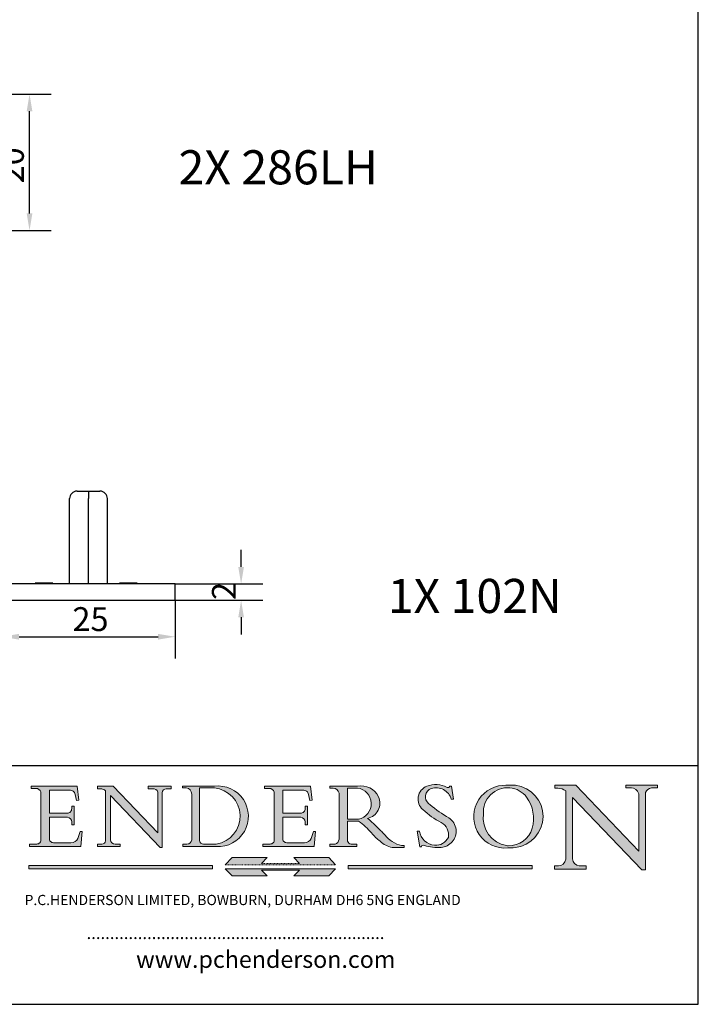
# Model space of a CAD drawing. Units: millimetres. Extents: x 10 to 200, y 10 to 287.
# Drawn here: x 100 to 200, y 10 to 154 of the extents above; entities that cross this region are included whole.
import ezdxf

# ---------------------------------------------------------------- set-up
doc = ezdxf.new("R2010")
doc.units = ezdxf.units.MM
doc.linetypes.add('CONTINUOUS_ACAD', pattern=[0])
doc.linetypes.add('DOUBLE_DASH_TRIPLE_DOT', pattern=[0.3984, 0.1181, -0.0295, 0.1181, -0.0295, 0.0049, -0.0295, 0.0049, -0.0295, 0.0049, -0.0295])
for name, color, linetype, lineweight in [('Dimensions(ISO)', 7, 'Continuous', 25), ('Hatch', 179, 'Continuous', 9), ('Sketch Geometry(ISO)', 7, 'Continuous', 50), ('Symbols(ISO)', 7, 'Continuous', 25)]:
    doc.layers.add(name, color=color, linetype=linetype, lineweight=lineweight)
doc.styles.add('Current-BSI', font='ARIAL.TTF')
doc.styles.get("Standard").update_dxf_attribs({"font": 'monotxt.shx'})
doc.styles.add('Text Style168', font='romans.shx')
doc.styles.add('Text Style169', font='romans.shx')
doc.styles.add('Text Style171', font='romans.shx')
doc.dimstyles.new('DEFAULT-ISO', dxfattribs={"dimtxt": 3.5, "dimasz": 2.5, "dimexe": 3.175, "dimexo": 0, "dimgap": 0.762, "dimtad": 1, "dimrnd": 1e-08, "dimzin": 0, "dimtxsty": 'Current-BSI', "dimcen": 0.09, "dimdle": 10, "dimclrd": 7, "dimclre": 7, "dimclrt": 7, "dimazin": 0, "dimtfac": 1, "dimtmove": 0, "dimatfit": 3, "dimfxl": 0, "dimtolj": 1, "dimtzin": 0, "dimlwd": 25, "dimlwe": 25, "dimarcsym": 0})

# ---------------------------------------------------------------- blocks, each defined once
blk = doc.blocks.new('Borders PCH WEB A4')
at = {"layer": 'Hatch'}
h = blk.add_hatch(color=7, dxfattribs=at)
edge = h.paths.add_edge_path()
edge.add_line((102.1547912193991, 41.97010024424141), (102.154791219399, 41.62746438732523))
edge.add_line((102.154791219399, 41.62746438732523), (103.0602669398916, 41.62746438732523))
edge.add_arc((102.8331600320866, 40.91583622624238), 0.7469887463803611, -1.9346175598540185, 72.30019059474341, ccw=False)
edge.add_line((103.579722995987, 40.89061861035192), (103.579722995987, 34.1669504827082))
edge.add_arc((102.9573085340147, 34.12404022227598), 0.6238918599586445, -90, 3.943823415883287, ccw=False)
edge.add_line((102.9573085340147, 33.50014836231733), (101.8824085117055, 33.50014836231733))
edge.add_line((101.8824085117055, 33.50014836231733), (101.8824085117055, 33.12128352118614))
edge.add_line((101.8824085117055, 33.12128352118614), (109.4445507229238, 33.12128352118614))
edge.add_line((109.4445507229238, 33.12128352118614), (109.6264058462397, 35.31869959974696))
edge.add_line((109.6264058462397, 35.31869959974697), (109.3081593804369, 35.31869959974697))
edge.add_line((109.3081593804369, 35.31869959974697), (109.0050675082438, 34.31849641916067))
edge.add_arc((107.9829263150103, 34.84857097355368), 1.151412893848158, 270, 332.5890929486235, ccw=False)
edge.add_line((107.9829263150103, 33.69715807970553), (105.3997755668756, 33.69715807970555))
edge.add_arc((105.3997755668756, 34.27727935010004), 0.5801212703944942, 174.4236434720287, 270, ccw=False)
edge.add_line((104.8223996719788, 34.33365101280592), (104.8223996719788, 37.43188625703534))
edge.add_line((104.8223996719788, 37.43188625703533), (107.4789200117703, 37.43188625703533))
edge.add_arc((107.4035166768198, 36.74829132476935), 0.6877410081865025, 0, 83.70548581297908, ccw=False)
edge.add_line((108.0912576850063, 36.74829132476935), (108.0912576850063, 36.29702916093619))
edge.add_line((108.0912576850063, 36.29702916093619), (108.4317148223339, 36.29702916093619))
edge.add_line((108.4317148223339, 36.29702916093619), (108.4317148223339, 39.05473190445711))
edge.add_line((108.4317148223339, 39.05473190445711), (108.0912576850063, 39.05473190445711))
edge.add_line((108.0912576850063, 39.05473190445711), (108.0912576850063, 38.70548055206807))
edge.add_arc((107.4142779478781, 38.68787207572515), 0.677208699679247, -90, 1.4899470357826772, ccw=False)
edge.add_line((107.4142779478781, 38.0106633760459), (104.8223996719788, 38.01066337604589))
edge.add_line((104.8223996719788, 38.0106633760459), (104.8223996719788, 41.38053705784579))
edge.add_line((104.8223996719788, 41.38053705784579), (107.7927000194713, 41.38053705784579))
edge.add_arc((107.8978801512681, 40.68365869243439), 0.7047711091576075, 7.670400320452472, 98.58289354625498, ccw=False)
edge.add_line((108.5963451703341, 40.77772746219581), (108.7771229990136, 39.89000566875154))
edge.add_line((108.7771229990136, 39.89000566875155), (109.1308570939223, 39.92799053706638))
edge.add_line((109.1308570939223, 39.92799053706638), (108.9115701509106, 41.97010024424141))
edge.add_line((108.9115701509106, 41.97010024424141), (102.1547912193991, 41.97010024424141))
h = blk.add_hatch(color=7, dxfattribs=at)
edge = h.paths.add_edge_path()
edge.add_line((119.3021258490195, 41.97010024423226), (119.3021258490195, 41.6040588455903))
edge.add_line((119.3021258490195, 41.6040588455903), (120.1993209031724, 41.6040588455903))
edge.add_arc((120.0708873828183, 40.96732444950536), 0.6495582039418895, -7.846345629426423, 78.59607913227711, ccw=False)
edge.add_line((120.7143642528213, 40.87864875904135), (120.7143642528212, 35.11936028363493))
edge.add_line((120.7143642528212, 35.11936028363493), (114.1508259874092, 41.97010024423226))
edge.add_line((114.1508259874092, 41.97010024423226), (111.8901167513869, 41.97010024423226))
edge.add_line((111.8901167513869, 41.97010024423226), (111.8901167513869, 41.6040588455903))
edge.add_line((111.8901167513869, 41.6040588455903), (112.2991383716152, 41.6040588455902))
edge.add_arc((112.1386734304087, 40.00605731376577), 1.606037948826286, 55.15775084271161, 84.26580809388878, ccw=False)
edge.add_line((113.0562332922184, 41.32417786707858), (113.0562332922186, 33.99046377482))
edge.add_arc((112.4939092605523, 34.04463735811942), 0.5649275119135967, 269.9999999999982, 354.49717958116054, ccw=False)
edge.add_line((112.4939092605523, 33.47970984620581), (111.8798712955539, 33.47970984620582))
edge.add_line((111.8798712955539, 33.47970984620582), (111.8798712955539, 33.12128352118615))
edge.add_line((111.8798712955539, 33.12128352118614), (115.2123756143386, 33.12128352118614))
edge.add_line((115.2123756143386, 33.12128352118614), (115.2123756143386, 33.47970984620581))
edge.add_line((115.2123756143386, 33.47970984620582), (114.4433938382244, 33.47970984620582))
edge.add_arc((114.4433938382244, 34.14246580113967), 0.6627559549338308, 183.3388980413414, 270, ccw=False)
edge.add_line((113.781762907287, 34.10386571011405), (113.7817629072868, 40.59237604156084))
edge.add_line((113.7817629072868, 40.59237604156084), (121.0561519425781, 32.99968051091815))
edge.add_line((121.0561519425781, 32.99968051091815), (121.3807309808982, 32.99968051091815))
edge.add_line((121.3807309808982, 32.99968051091815), (121.3807309808982, 41.01826591397906))
edge.add_arc((121.9666849959759, 41.01826591397906), 0.5859540150776762, 91.3435112152971, 180, ccw=False)
edge.add_line((121.9529463985238, 41.6040588455903), (122.698224284294, 41.6040588455903))
edge.add_line((122.6982242842941, 41.6040588455903), (122.6982242842941, 41.97010024423226))
edge.add_line((122.6982242842941, 41.97010024423226), (119.3021258490195, 41.97010024423226))
h = blk.add_hatch(color=7, dxfattribs=at)
edge = h.paths.add_edge_path(flags=0)
edge.add_arc((127.4121233785852, 34.05344370007729), 0.5657747847795487, 183.5630728646946, 270)
edge.add_line((127.4121233785852, 33.48766891529775), (129.2967718760781, 33.48766891529775))
edge.add_arc((128.6383138931824, 37.58682170857503), 4.151700921052972, 279.1256196326258, 444.7832579466123)
edge.add_line((129.0158013944008, 41.72132575674042), (126.8474422423256, 41.72132575674042))
edge.add_line((126.8474422423256, 41.72132575674042), (126.8474422423256, 34.01828233712216))
edge = h.paths.add_edge_path()
edge.add_line((124.3981126085731, 33.13340178117039), (124.3981126085731, 33.48766891529775))
edge.add_line((124.3981126085731, 33.48766891529775), (124.9975881118955, 33.48766891529775))
edge.add_arc((124.9975881118954, 34.18828623806311), 0.7006173227653628, 270.0000000000014, 353.024809413329)
edge.add_line((125.6930200458687, 34.10320358313766), (125.6930200458687, 40.8351095659028))
edge.add_arc((124.8019237182615, 40.8351095659028), 0.891096327607208, 0, 84.00085025510522)
edge.add_line((124.8950554967923, 41.72132575674042), (124.324815961179, 41.72132575674042))
edge.add_line((124.324815961179, 41.72132575674042), (124.324815961179, 41.97786402628091))
edge.add_line((124.324815961179, 41.97786402628091), (129.0158013944008, 41.97786402628091))
edge.add_arc((129.5605390499925, 37.56847517638674), 4.44290998592033, -93.4035435467083, 97.04265920423228, ccw=False)
edge.add_line((129.2967718760781, 33.13340178117039), (124.3981126085731, 33.13340178117038))
h = blk.add_hatch(color=7, dxfattribs=at)
edge = h.paths.add_edge_path()
edge.add_line((142.3185929658184, 39.05175935219841), (142.3185929658184, 38.70250799980936))
edge.add_arc((141.6416132286902, 38.68489952346644), 0.677208699679247, -90, 1.4899470357826772, ccw=False)
edge.add_line((141.6416132286902, 38.0076908237872), (139.0497349527908, 38.00769082378719))
edge.add_line((139.0497349527908, 38.00769082378719), (139.0497349527908, 41.37756450558708))
edge.add_line((139.0497349527908, 41.37756450558708), (142.0200353002834, 41.37756450558707))
edge.add_arc((142.1252154320802, 40.68068614017569), 0.7047711091576075, 7.670400320452472, 98.58289354625498, ccw=False)
edge.add_line((142.8236804511462, 40.77475490993709), (143.0044582798257, 39.88703311649284))
edge.add_line((143.0044582798257, 39.88703311649284), (143.3581923747342, 39.92501798480765))
edge.add_line((143.3581923747342, 39.92501798480765), (143.1389054317227, 41.9671276919827))
edge.add_line((143.1389054317227, 41.9671276919827), (136.3821265002112, 41.9671276919827))
edge.add_line((136.3821265002112, 41.9671276919827), (136.3821265002111, 41.62449183506654))
edge.add_line((136.3821265002111, 41.62449183506653), (137.2876022207036, 41.62449183506653))
edge.add_arc((137.0604953128987, 40.91286367398367), 0.7469887463803611, -1.9346175598540185, 72.30019059474341, ccw=False)
edge.add_line((137.8070582767991, 40.88764605809322), (137.8070582767991, 34.1639779304495))
edge.add_arc((137.1846438148267, 34.12106767001728), 0.6238918599586445, -90, 3.943823415883287, ccw=False)
edge.add_line((137.1846438148267, 33.49717581005863), (136.1097437925176, 33.49717581005862))
edge.add_line((136.1097437925176, 33.49717581005862), (136.1097437925176, 33.11831096892745))
edge.add_line((136.1097437925176, 33.11831096892745), (143.6718860037359, 33.11831096892745))
edge.add_line((143.6718860037359, 33.11831096892745), (143.8537411270518, 35.3157270474883))
edge.add_line((143.8537411270517, 35.31572704748831), (143.535494661249, 35.31572704748827))
edge.add_line((143.535494661249, 35.31572704748827), (143.2324027890559, 34.31552386690196))
edge.add_arc((142.2102615958223, 34.84559842129498), 1.151412893848158, 270, 332.5890929486235, ccw=False)
edge.add_line((142.2102615958223, 33.69418552744684), (139.6271108476878, 33.69418552744682))
edge.add_arc((139.6271108476876, 34.27430679784133), 0.5801212703944942, 174.4236434720562, 270.00000000001927, ccw=False)
edge.add_line((139.049734952791, 34.33067846054691), (139.0497349527909, 37.42891370477663))
edge.add_line((139.0497349527908, 37.42891370477663), (141.7062552925825, 37.42891370477666))
edge.add_arc((141.6308519576318, 36.74531877251064), 0.6877410081865025, 0, 83.70548581296572, ccw=False)
edge.add_line((142.3185929658183, 36.74531877251035), (142.3185929658183, 36.29405660867749))
edge.add_line((142.3185929658183, 36.29405660867749), (142.6590501031464, 36.2940566086772))
edge.add_line((142.6590501031464, 36.2940566086772), (142.659050103146, 39.0517593521984))
edge.add_line((142.659050103146, 39.05175935219841), (142.3185929658184, 39.05175935219841))
h = blk.add_hatch(color=7, dxfattribs=at)
edge = h.paths.add_edge_path(flags=0)
edge.add_line((148.540817945555, 41.70739500424215), (148.540817945555, 37.14319332318921))
edge.add_line((148.540817945555, 37.14319332318921), (150.161887628294, 37.14319332318921))
edge.add_arc((149.7024653346136, 39.41099089891019), 2.313865745538523, 281.4522871515731, 442.9565641102319)
edge.add_line((149.986195617437, 41.70739500424215), (148.540817945555, 41.70739500424215))
edge = h.paths.add_edge_path()
edge.add_line((155.109905556091, 32.99773196157084), (156.8367888092441, 32.99773196157085))
edge.add_line((156.8367888092441, 32.99773196157085), (156.8367888092441, 33.26958830489685))
edge.add_arc((156.8367888092441, 35.97495469715656), 2.705366392259709, 238.5251126944697, 270, ccw=False)
edge.add_arc((157.1492256200603, 37.11724892920301), 3.856864382510258, 220.7094033077353, 243.4327312077848, ccw=False)
edge.add_arc((144.6020344191326, 26.32137869055188), 12.69556206325385, 40.70940330773501, 47.7611590700948)
edge.add_arc((140.9828681073054, 24.27141303148241), 16.6969331544594, 43.29080613025121, 51.03987823246248)
edge.add_arc((150.9572895856641, 39.53199939728282), 2.336888734327936, 282.9642598519832, 382.7019303784485)
edge.add_arc((150.5171197140356, 39.12637848801547), 2.906690505091035, 26.73269879166254, 100.5244953658556)
edge.add_line((149.986195617437, 41.98416946988196), (145.9268370495982, 41.98416946988196))
edge.add_line((145.9268370495982, 41.98416946988196), (145.9268370495982, 41.70739500424215))
edge.add_line((145.9268370495982, 41.70739500424215), (146.4220486991636, 41.70739500424215))
edge.add_arc((146.3368756844528, 40.7212546308712), 0.9898117388812397, 14.459869540676493, 85.06360990480408, ccw=False)
edge.add_line((147.2953329304226, 40.96841244700325), (147.2953329304226, 34.19004908333223))
edge.add_arc((146.5376590263893, 34.23000561713436), 0.7587267422772337, 283.75797971190826, 356.9812580249066, ccw=False)
edge.add_line((146.7181003087161, 33.49304753618342), (145.9568677432127, 33.49304753618342))
edge.add_line((145.9568677432127, 33.49304753618342), (145.9568677432127, 33.11621294359638))
edge.add_line((145.9568677432127, 33.11621294359638), (149.9136308709488, 33.11621294359638))
edge.add_line((149.9136308709488, 33.11621294359638), (149.9136308709488, 33.49304753618342))
edge.add_line((149.9136308709488, 33.49304753618342), (149.0774973948495, 33.49304753618342))
edge.add_arc((149.2317352488415, 34.23266573894872), 0.7555292194652673, 203.8678355571255, 258.2205207993906, ccw=False)
edge.add_line((148.540817945555, 33.92695724792318), (148.540817945555, 36.82939443260041))
edge.add_line((148.540817945555, 36.82939443260041), (150.161887628294, 36.82939443260041))
edge.add_arc((145.05749783371, 29.20567244294297), 9.174744255326107, 40.13297681672549, 56.19609361297648, ccw=False)
edge.add_arc((158.876251467725, 40.90690879441195), 8.932670134752644, 220.3838915613148, 231.5920830405884)
edge.add_arc((155.772891204607, 36.50036177452046), 3.564823358415056, 226.6714173869075, 259.2817293774281)
h = blk.add_hatch(color=7, dxfattribs=at)
edge = h.paths.add_edge_path()
edge.add_line((160.6479774396502, 39.26244441350283), (160.4444259469803, 39.42251630014579))
edge.add_arc((161.2312554746254, 40.42306879057799), 1.272873124739543, 108.57817880256019, 231.8186647129067, ccw=False)
edge.add_arc((161.5530162788555, 39.46577000957755), 2.282799345432781, 15.209603933257199, 108.5781788025578, ccw=False)
edge.add_line((163.7558549448599, 40.06466454375236), (164.10721567289, 40.06466454375236))
edge.add_line((164.10721567289, 40.06466454375236), (163.7996543556429, 41.96446463385914))
edge.add_line((163.7996543556429, 41.96446463385914), (163.5697074490312, 41.96446463385914))
edge.add_line((163.5697074490312, 41.96446463385914), (163.4020199525485, 41.8038070543676))
edge.add_line((163.4020199525485, 41.8038070543676), (163.142663193898, 41.80380705436761))
edge.add_arc((161.4701380824508, 38.62456231685784), 3.592344269332347, 62.25220845887819, 110.8096881097972)
edge.add_arc((160.9124442066014, 40.091954325089), 2.022547542051842, 110.8096881097966, 229.7592170607356)
edge.add_arc((167.9276104182948, 47.3807604566268), 12.13538957445692, 226.7060885191224, 242.2640809537411)
edge.add_arc((161.3299597988683, 34.83320672820006), 2.041002712150211, -10.157440486262715, 62.26408095374143, ccw=False)
edge.add_arc((161.4963816346599, 35.3735633764681), 2.050774512687569, 264.6808863508768, 333.9597539938773, ccw=False)
edge.add_arc((161.5364623132012, 35.80405851622432), 2.483131455671091, 190.0296489176695, 264.6808863508766, ccw=False)
edge.add_line((159.091278660378, 35.37160189399552), (158.7827946941463, 35.37160189399552))
edge.add_line((158.7827946941462, 35.37160189399552), (159.1500680314156, 33.10296185342283))
edge.add_line((159.1500680314156, 33.10296185342283), (159.3735558034684, 33.10296185342283))
edge.add_line((159.3735558034684, 33.10296185342283), (159.4283890898879, 33.28391169903226))
edge.add_arc((159.6330425367475, 32.86491159904763), 0.4663090360465237, 65.30020117333157, 116.0324066010512, ccw=False)
edge.add_arc((161.8140380420993, 39.47165532283664), 6.494263125210723, 252.1918822162923, 273.9856636166399)
edge.add_arc((162.0862808614568, 35.37085123246108), 2.384492125826144, 274.3088400476872, 365.8124657135003)
edge.add_arc((162.1212399354459, 35.3744099303153), 2.349352387856274, 5.812465713500849, 56.96974444854591)
edge.add_arc((172.7558217436041, 53.70760387544598), 18.84840909917213, 230.0304671335736, 240.2461455100654, ccw=False)
h = blk.add_hatch(color=7, dxfattribs=at)
edge = h.paths.add_edge_path(flags=0)
edge.add_arc((172.0675676127221, 38.34437756967243), 3.407244478276231, 36.26259189651417, 85.28533039672878)
edge.add_arc((172.0529366637332, 38.16697410357546), 3.58525024911397, 85.28533039672847, 183.8704455164119)
edge.add_arc((172.6174459292001, 37.37486696252653), 4.177955851326372, 172.4340468239057, 259.8572405806372)
edge.add_arc((172.7919859789266, 51.72678793767909), 18.48700825017531, 267.1776652275068, 267.8936768180174)
edge.add_arc((172.2421477821939, 36.77693828387718), 3.527050806590522, 267.8936768180172, 344.2786924858667)
edge.add_arc((170.5717924706308, 37.24712431901378), 5.262320749425029, 344.2786924858665, 396.2625918965146)
edge = h.paths.add_edge_path()
edge.add_arc((172.2881453734119, 38.38183346095937), 5.460249349820256, 267.5537157622908, 278.6905453670297)
edge.add_arc((172.6210062620611, 37.55776597074917), 4.599897721625063, 276.1421716975607, 442.8928695938044)
edge.add_arc((172.7637841895103, -9.954992033700396), 52.07905779243873, 89.53094387807676, 91.6265072912272)
edge.add_arc((171.652425464485, 37.51332019972516), 4.604400491663247, 94.56991720728446, 275.0170075405732)
h = blk.add_hatch(color=7, dxfattribs=at)
edge = h.paths.add_edge_path()
edge.add_line((194.0232474083052, 42.12081822737388), (189.374908370251, 42.12081822737388))
edge.add_line((189.3749083702509, 42.12081822737388), (189.3749083702509, 41.73122328531365))
edge.add_line((189.3749083702509, 41.73122328531364), (190.0806148606268, 41.73122328531364))
edge.add_arc((190.1499363255331, 40.5818785129641), 1.151433398518552, 14.232977553526723, 93.45155061879859, ccw=False)
edge.add_line((191.2660253227426, 40.86497606069582), (191.266025322743, 32.47326338192227))
edge.add_line((191.266025322743, 32.47326338192227), (182.0229222769413, 42.12081822737389))
edge.add_line((182.0229222769413, 42.12081822737389), (178.9709006007346, 42.12081822737388))
edge.add_line((178.9709006007346, 42.12081822737388), (178.9709006007346, 41.69538822606449))
edge.add_line((178.9709006007346, 41.69538822606449), (179.4030407309133, 41.69538822606449))
edge.add_arc((179.2845704708843, 39.36965923476694), 2.328744413514125, 56.60696756582308, 87.08393193775288, ccw=False)
edge.add_line((180.5662629877749, 41.31396240958821), (180.5662629877749, 31.25937940638551))
edge.add_arc((179.4685390873549, 31.39820434497361), 1.106467408072777, 269.37633791693435, 352.7922856076719, ccw=False)
edge.add_line((179.4564954752804, 30.2918024846464), (178.8830555747337, 30.2918024846464))
edge.add_line((178.8830555747337, 30.2918024846464), (178.8830555747337, 29.83112863370736))
edge.add_line((178.8830555747337, 29.83112863370736), (183.5316735189298, 29.83112863370736))
edge.add_line((183.5316735189298, 29.83112863370736), (183.5316735189298, 30.2918024846464))
edge.add_line((183.5316735189298, 30.2918024846464), (182.5445732629956, 30.2918024846464))
edge.add_arc((182.6757822558207, 31.40832659917116), 1.124207230946981, 183.4485971136698, 263.29759294045107, ccw=False)
edge.add_line((181.5536107771009, 31.34070211794372), (181.5536107771008, 40.34473639418196))
edge.add_line((181.5536107771007, 40.34473639418196), (191.7274563618655, 29.72571237358943))
edge.add_line((191.7274563618656, 29.72571237358943), (192.2505130215134, 29.72571237358905))
edge.add_line((192.2505130215134, 29.72571237358905), (192.2505130215134, 41.05003346921343))
edge.add_arc((193.1925794818321, 40.74413677832381), 0.9904857400057274, 94.7481919453868, 162.0109621267226, ccw=False)
edge.add_line((193.1105902820963, 41.73122328531364), (194.0232474083051, 41.73122328531364))
edge.add_line((194.0232474083052, 41.73122328531364), (194.0232474083052, 42.12081822737387))
for color, points in [(1, [(128.7494049999524, 30.36864548668034), (128.7494049999524, 29.8570653638408), (101.780234499479, 29.85706536384079), (101.780234499479, 30.36864548668034)]), (1, [(146.8056977643303, 30.47124551584519), (145.8056779048927, 31.51502338921306), (140.6713914942846, 31.51502338921296), (141.5059420923931, 30.64395523962508), (135.9038086384247, 30.64395523962508), (136.7383592365332, 31.51502338921294), (131.6040728259252, 31.51502338921294), (130.6040529664876, 30.47124551584519)]), (1, [(175.6295162313388, 30.36864548668034), (148.6603457308655, 30.36864548668034), (148.6603457308655, 29.85706536384079), (175.6295162313388, 29.85706536384079)]), (7, [(136.7383592365332, 28.81328749047306), (131.6040728259252, 28.81328749047306), (130.6040529664876, 29.85706536384081), (146.8056977643305, 29.8570653638408), (145.8056779048929, 28.81328749047306), (140.6713914942849, 28.81328749047306), (141.5059420923931, 29.68435564006092), (135.9038086384247, 29.68435564006092)])]:
    blk.add_hatch(color=color, dxfattribs=at).paths.add_polyline_path(points)
at = {"layer": 'Sketch Geometry(ISO)', "color": 7, "linetype": 'Continuous', "lineweight": 25}
for p, q in [((200, 10.00000000000023), (200, 287)), ((9.999999999999998, 10), (200, 10.00000000000023))]:
    blk.add_line(p, q, dxfattribs=at)
at = {"layer": 'Sketch Geometry(ISO)', "color": 7, "linetype": 'CONTINUOUS_ACAD', "lineweight": 25}
for p, q in [((9.999999999999416, 45.00000000000001), (199.9999999999994, 45.00000000000024)), ((200, 10.00000000000023), (200, 45.00000000000024))]:
    blk.add_line(p, q, dxfattribs=at)
at = {"layer": 'Sketch Geometry(ISO)', "color": 7, "linetype": 'CONTINUOUS_ACAD', "lineweight": 18}
for p, q in [((102.154791219399, 41.62746438732523), (102.1547912193991, 41.97010024424141)), ((102.1547912193991, 41.97010024424141), (108.9115701509106, 41.97010024424141)), ((108.9115701509106, 41.97010024424141), (109.1308570939223, 39.92799053706638)), ((111.8901167513869, 41.97010024423226), (114.1508259874092, 41.97010024423226)), ((111.8901167513869, 41.6040588455903), (111.8901167513869, 41.97010024423226)), ((120.7143642528212, 35.11936028363493), (114.1508259874092, 41.97010024423226)), ((119.3021258490195, 41.6040588455903), (119.3021258490195, 41.97010024423226)), ((119.3021258490195, 41.97010024423226), (122.6982242842941, 41.97010024423226)), ((122.6982242842941, 41.97010024423226), (122.6982242842941, 41.6040588455903)), ((124.324815961179, 41.72132575674042), (124.324815961179, 41.97786402628091)), ((124.324815961179, 41.97786402628091), (129.0158013944008, 41.97786402628091)), ((136.3821265002112, 41.9671276919827), (143.1389054317227, 41.9671276919827)), ((136.3821265002111, 41.62449183506653), (136.3821265002112, 41.9671276919827)), ((143.1389054317227, 41.9671276919827), (143.3581923747342, 39.92501798480765)), ((145.9268370495982, 41.98416946988196), (149.986195617437, 41.98416946988196)), ((145.9268370495982, 41.70739500424215), (145.9268370495982, 41.98416946988196)), ((163.5697074490312, 41.96446463385914), (163.4020199525485, 41.8038070543676)), ((163.5697074490312, 41.96446463385914), (163.7996543556429, 41.96446463385914)), ((163.7996543556429, 41.96446463385914), (164.10721567289, 40.06466454375236)), ((178.9709006007346, 41.69538822606449), (178.9709006007346, 42.12081822737388)), ((178.9709006007346, 42.12081822737388), (182.0229222769413, 42.12081822737389)), ((182.0229222769413, 42.12081822737389), (191.266025322743, 32.47326338192227)), ((189.3749083702509, 41.73122328531364), (189.3749083702509, 42.12081822737388)), ((189.3749083702509, 42.12081822737388), (194.0232474083052, 42.12081822737388)), ((194.0232474083052, 42.12081822737388), (194.0232474083052, 41.73122328531364)), ((103.0602669398916, 41.62746438732523), (102.154791219399, 41.62746438732523)), ((103.579722995987, 40.94105384213363), (103.579722995987, 34.1669504827082)), ((104.8223996719788, 41.38053705784579), (104.8223996719788, 38.0106633760459)), ((104.8223996719788, 41.38053705784579), (107.7927000194713, 41.38053705784579)), ((108.7771229990136, 39.89000566875155), (108.5963451703341, 40.77772746219581)), ((112.2991383716152, 41.6040588455902), (111.8901167513869, 41.6040588455903)), ((113.0562332922186, 33.99046377482), (113.0562332922184, 41.32417786707858)), ((121.0561519425781, 32.99968051091815), (113.7817629072868, 40.59237604156084)), ((113.7817629072868, 40.59237604156084), (113.781762907287, 34.10386571011405)), ((120.1993209031724, 41.6040588455903), (119.3021258490195, 41.6040588455903)), ((120.7143642528213, 41.05600013996931), (120.7143642528212, 35.11936028363493)), ((121.3807309808982, 32.99968051091815), (121.3807309808982, 41.01826591397906)), ((122.6982242842941, 41.6040588455903), (121.9529463985238, 41.6040588455903)), ((124.8950554967923, 41.72132575674042), (124.324815961179, 41.72132575674042)), ((125.6930200458687, 34.10320358313766), (125.6930200458687, 40.8351095659028)), ((126.8474422423256, 41.72132575674042), (126.8474422423256, 34.01828233712216)), ((129.0158013944008, 41.72132575674042), (126.8474422423256, 41.72132575674042)), ((137.2876022207037, 41.62449183506653), (136.3821265002111, 41.62449183506653)), ((137.8070582767991, 40.93808128987492), (137.8070582767991, 34.1639779304495)), ((139.0497349527908, 41.37756450558708), (142.0200353002834, 41.37756450558707)), ((139.0497349527908, 41.37756450558708), (139.0497349527908, 38.00769082378719)), ((143.0044582798257, 39.88703311649284), (142.8236804511462, 40.77475490993709)), ((146.4220486991636, 41.70739500424215), (145.9268370495982, 41.70739500424215)), ((147.2953329304226, 40.96841244700325), (147.2953329304226, 34.19004908333223)), ((149.986195617437, 41.70739500424215), (148.540817945555, 41.70739500424215)), ((148.540817945555, 37.14319332318921), (148.540817945555, 41.70739500424215)), ((163.4020199525485, 41.8038070543676), (163.142663193898, 41.80380705436761)), ((179.4030407309133, 41.69538822606449), (178.9709006007346, 41.69538822606449)), ((180.5662629877749, 31.25937940638551), (180.5662629877749, 41.31396240958821)), ((190.2192577904394, 41.73122328531364), (189.3749083702509, 41.73122328531364)), ((191.266025322743, 32.47326338192227), (191.2660253227426, 40.86497606069582)), ((192.2505130215134, 41.05003346921343), (192.2505130215134, 29.72571237358905)), ((194.0232474083052, 41.73122328531364), (193.1105902820963, 41.73122328531364)), ((108.0912576850063, 39.05473190445711), (108.4317148223339, 39.05473190445711)), ((108.0912576850063, 38.67026359938223), (108.0912576850063, 39.05473190445711)), ((108.4317148223339, 39.05473190445711), (108.4317148223339, 36.29702916093619)), ((109.1308570939223, 39.92799053706638), (108.7771229990136, 39.89000566875155)), ((142.3185929658184, 38.66729104712353), (142.3185929658184, 39.05175935219841)), ((142.3185929658184, 39.05175935219841), (142.659050103146, 39.05175935219841)), ((142.659050103146, 39.05175935219841), (142.6590501031464, 36.2940566086772)), ((143.3581923747342, 39.92501798480765), (143.0044582798257, 39.88703311649284)), ((160.4444259469803, 39.42251630014579), (160.6479774396502, 39.26244441350283)), ((164.10721567289, 40.06466454375236), (163.7558549448599, 40.06466454375236)), ((181.5536107771007, 40.34473639418196), (191.7274563618656, 29.72571237358943)), ((181.5536107771007, 40.34473639418196), (181.5536107771009, 31.34070211794372)), ((104.8223996719788, 38.0106633760459), (107.4142779478781, 38.0106633760459)), ((139.0497349527908, 38.00769082378719), (141.6416132286902, 38.0076908237872)), ((104.8223996719788, 37.43188625703533), (104.8223996719788, 34.33365101280592)), ((107.4789200117702, 37.43188625703533), (104.8223996719788, 37.43188625703533)), ((108.0912576850063, 36.29702916093619), (108.0912576850063, 36.74829132476935)), ((108.4317148223339, 36.29702916093619), (108.0912576850063, 36.29702916093619)), ((141.7062552925825, 37.42891370477665), (139.0497349527908, 37.42891370477663)), ((139.0497349527908, 37.42891370477663), (139.049734952791, 34.33067846054691)), ((142.3185929658183, 36.29405660867749), (142.3185929658183, 36.74531877251035)), ((142.6590501031464, 36.2940566086772), (142.3185929658183, 36.29405660867749)), ((148.540817945555, 37.14319332318921), (150.161887628294, 37.14319332318921)), ((148.540817945555, 33.92695724792318), (148.540817945555, 36.82939443260041)), ((150.161887628294, 36.82939443260041), (148.540817945555, 36.82939443260041)), ((109.3081593804369, 35.31869959974697), (109.0050675082438, 34.31849641916066)), ((109.3081593804369, 35.31869959974697), (109.6264058462397, 35.31869959974697)), ((109.6264058462397, 35.31869959974697), (109.4445507229238, 33.12128352118614)), ((143.535494661249, 35.31572704748827), (143.2324027890559, 34.31552386690196)), ((143.535494661249, 35.31572704748827), (143.8537411270517, 35.31572704748831)), ((143.8537411270517, 35.31572704748831), (143.6718860037359, 33.11831096892745)), ((158.7827946941462, 35.37160189399552), (159.091278660378, 35.37160189399552)), ((158.7827946941462, 35.37160189399552), (159.1500680314156, 33.10296185342283)), ((101.8824085117055, 33.12128352118614), (101.8824085117055, 33.50014836231733)), ((101.8824085117055, 33.50014836231733), (102.9573085340147, 33.50014836231733)), ((105.3997755668756, 33.69715807970555), (107.9829263150103, 33.69715807970553)), ((112.4939092605523, 33.47970984620581), (111.8798712955539, 33.47970984620582)), ((111.8798712955539, 33.47970984620582), (111.8798712955539, 33.12128352118614)), ((115.2123756143386, 33.47970984620582), (114.4433938382244, 33.47970984620582)), ((115.2123756143386, 33.12128352118614), (115.2123756143386, 33.47970984620582)), ((124.3981126085731, 33.48766891529775), (124.9975881118955, 33.48766891529775)), ((124.3981126085731, 33.13340178117039), (124.3981126085731, 33.48766891529775)), ((127.4121233785852, 33.48766891529775), (129.2967718760781, 33.48766891529775)), ((136.1097437925176, 33.11831096892745), (136.1097437925176, 33.49717581005862)), ((136.1097437925176, 33.49717581005862), (137.1846438148267, 33.49717581005863)), ((139.6271108476878, 33.69418552744682), (142.2102615958223, 33.69418552744684)), ((145.9568677432127, 33.49304753618342), (146.7181003087161, 33.49304753618342)), ((145.9568677432127, 33.11621294359638), (145.9568677432127, 33.49304753618342)), ((149.0774973948495, 33.49304753618342), (149.9136308709488, 33.49304753618342)), ((149.9136308709488, 33.49304753618342), (149.9136308709488, 33.11621294359638)), ((156.8367888092441, 33.26958830489685), (156.8367888092441, 32.99773196157085)), ((159.3735558034684, 33.10296185342283), (159.4283890898879, 33.28391169903226)), ((109.4445507229238, 33.12128352118614), (101.8824085117055, 33.12128352118614)), ((111.8798712955539, 33.12128352118614), (115.2123756143386, 33.12128352118614)), ((121.0561519425781, 32.99968051091815), (121.3807309808982, 32.99968051091815)), ((129.2967718760781, 33.13340178117039), (124.3981126085731, 33.13340178117039)), ((143.6718860037359, 33.11831096892745), (136.1097437925176, 33.11831096892745)), ((149.9136308709488, 33.11621294359638), (145.9568677432127, 33.11621294359638)), ((155.109905556091, 32.99773196157084), (155.109905556091, 32.99968051091815)), ((156.8367888092441, 32.99773196157085), (155.109905556091, 32.99773196157084)), ((159.1500680314156, 33.10296185342283), (159.3735558034684, 33.10296185342283)), ((130.6040529664876, 29.85706536384081), (131.6040728259252, 28.81328749047306)), ((130.6040529664876, 29.85706536384081), (146.8056977643305, 29.8570653638408)), ((136.7383592365332, 28.81328749047306), (135.9038086384247, 29.68435564006092)), ((135.9038086384247, 29.68435564006092), (141.5059420923931, 29.68435564006092)), ((140.6713914942849, 28.81328749047306), (141.5059420923931, 29.68435564006092)), ((146.8056977643305, 29.8570653638408), (145.8056779048929, 28.81328749047306)), ((178.8830555747337, 29.83112863370736), (178.8830555747337, 30.2918024846464)), ((178.8830555747337, 30.2918024846464), (179.4805826994282, 30.2918024846464)), ((183.5316735189298, 29.83112863370736), (178.8830555747337, 29.83112863370736)), ((182.5445732629956, 30.2918024846464), (183.5316735189298, 30.2918024846464)), ((183.5316735189298, 30.2918024846464), (183.5316735189298, 29.83112863370736)), ((192.2505130215134, 29.72571237358905), (191.7274563618656, 29.72571237358943)), ((131.6040728259252, 28.81328749047306), (136.7383592365332, 28.81328749047306)), ((145.8056779048929, 28.81328749047306), (140.6713914942849, 28.81328749047306))]:
    blk.add_line(p, q, dxfattribs=at)
at = {"layer": 'Sketch Geometry(ISO)', "color": 1, "linetype": 'CONTINUOUS_ACAD', "lineweight": 18}
for p, q in [((101.780234499479, 29.85706536384079), (101.780234499479, 30.36864548668034)), ((101.780234499479, 30.36864548668034), (128.7494049999524, 30.36864548668034)), ((128.7494049999524, 30.36864548668034), (128.7494049999524, 29.8570653638408)), ((130.6040529664876, 30.47124551584519), (131.6040728259252, 31.51502338921294)), ((131.6040728259252, 31.51502338921294), (136.7383592365332, 31.51502338921294)), ((136.7383592365332, 31.51502338921294), (135.9038086384247, 30.64395523962508)), ((145.8056779048927, 31.51502338921306), (140.6713914942846, 31.51502338921296)), ((140.6713914942846, 31.51502338921296), (141.5059420923931, 30.64395523962508)), ((146.8056977643303, 30.47124551584519), (145.8056779048927, 31.51502338921306)), ((148.6603457308655, 30.36864548668034), (148.6603457308655, 29.85706536384079)), ((175.6295162313388, 30.36864548668034), (148.6603457308655, 30.36864548668034)), ((175.6295162313388, 29.85706536384079), (175.6295162313388, 30.36864548668034)), ((128.7494049999524, 29.8570653638408), (101.780234499479, 29.85706536384079)), ((148.6603457308655, 29.85706536384079), (175.6295162313388, 29.85706536384079))]:
    blk.add_line(p, q, dxfattribs=at)
at = {"layer": 'Sketch Geometry(ISO)', "color": 1, "linetype": 'DOUBLE_DASH_TRIPLE_DOT', "lineweight": 18}
for p, q in [((130.6040529664876, 30.47124551584519), (146.8056977643303, 30.47124551584519)), ((135.9038086384247, 30.64395523962508), (141.5059420923931, 30.64395523962508))]:
    blk.add_line(p, q, dxfattribs=at)
at = {"layer": 'Sketch Geometry(ISO)', "color": 7, "linetype": 'CONTINUOUS_ACAD', "lineweight": 18}
for centre, radius, start, end in [((129.5605390499925, 37.56847517638674), 4.44290998592033, 266.5964564532917, 97.04265920423201), ((150.5171197140356, 39.12637848801547), 2.906690505091035, 26.73269879166254, 100.5244953658556), ((160.9124442066014, 40.091954325089), 2.022547542051842, 110.8096881097966, 229.7592170607357), ((161.4701380824508, 38.62456231685784), 3.592344269332348, 62.25220845887819, 110.8096881097972), ((171.652425464485, 37.51332019972516), 4.604400491663247, 94.56991720728443, 275.0170075405719), ((172.7637841895103, -9.954992033700396), 52.07905779243873, 89.53094387807676, 91.62650729122701), ((172.6210062620611, 37.55776597074917), 4.599897721625063, 276.1421716975607, 82.89286959380443), ((102.8331600320866, 40.91583622624238), 0.7469887463803613, 358.065382440146, 72.30019059474346), ((107.8978801512681, 40.68365869243439), 0.7047711091576075, 7.670400320452448, 98.582893546255), ((112.1386734304087, 40.00605731376577), 1.606037948826286, 55.1577508427109, 84.26580809388881), ((120.0708873828183, 40.96732444950536), 0.6495582039418895, 352.1536543705736, 78.59607913227708), ((121.9666849959759, 41.01826591397906), 0.5859540150776763, 91.34351121529711, 180), ((124.8019237182615, 40.8351095659028), 0.891096327607208, 0, 84.00085025510522), ((128.6383138931824, 37.58682170857503), 4.151700921052972, 279.1256196326258, 84.78325794661228), ((137.0604953128987, 40.91286367398367), 0.7469887463803613, 358.065382440146, 72.30019059474346), ((142.1252154320802, 40.68068614017569), 0.7047711091576075, 7.670400320451733, 98.582893546255), ((146.3368756844528, 40.7212546308712), 0.9898117388812395, 14.45986954067649, 85.06360990480412), ((149.7024653346136, 39.41099089891019), 2.313865745538523, 281.4522871515731, 82.95656411023185), ((150.9572895856641, 39.53199939728282), 2.336888734327936, 282.9642598519832, 22.70193037844848), ((161.2312554746254, 40.42306879057799), 1.272873124739543, 108.5781788025601, 231.8186647129063), ((161.5530162788555, 39.46577000957755), 2.282799345432781, 15.20960393325718, 108.5781788025579), ((172.0529366637332, 38.16697410357546), 3.58525024911397, 85.28533039672847, 183.8704455164119), ((172.0675676127221, 38.34437756967243), 3.407244478276231, 36.26259189651417, 85.2853303967282), ((179.2845704708843, 39.36965923476694), 2.328744413514125, 56.60696756582306, 87.08393193775291), ((190.1499363255331, 40.5818785129641), 1.151433398518552, 14.23297755352669, 93.45155061879862), ((193.1925794818321, 40.74413677832381), 0.9904857400057276, 94.74819194538676, 162.0109621267226), ((172.7558217436041, 53.70760387544598), 18.84840909917212, 230.0304671335736, 240.2461455100652), ((170.5717924706308, 37.24712431901378), 5.26232074942503, 344.2786924858665, 36.26259189651451), ((107.4142779478781, 38.68787207572515), 0.677208699679247, 270, 1.489947035782677), ((141.6416132286902, 38.68489952346644), 0.677208699679247, 270, 1.489947035782677), ((167.9276104182948, 47.3807604566268), 12.13538957445692, 226.7060885191224, 242.2640809537411), ((172.6174459292001, 37.37486696252653), 4.177955851326371, 172.4340468239056, 259.8572405806372), ((107.4035166768198, 36.74829132476935), 0.6877410081865025, 0, 83.70548581297908), ((141.6308519576318, 36.74531877251064), 0.6877410081865025, 0, 83.70548581296569), ((145.05749783371, 29.20567244294297), 9.174744255326107, 40.13297681672547, 56.19609361297649), ((140.9828681073054, 24.27141303148241), 16.6969331544594, 43.2908061302512, 51.0398782324626), ((161.3299597988683, 34.83320672820006), 2.041002712150211, 349.8425595137373, 62.26408095374138), ((162.1212399354459, 35.3744099303153), 2.349352387856274, 5.812465713500851, 56.96974444854591), ((158.876251467725, 40.90690879441195), 8.932670134752644, 220.3838915613148, 231.5920830405884), ((144.6020344191326, 26.32137869055188), 12.69556206325385, 40.70940330773501, 47.7611590700948), ((161.5364623132012, 35.80405851622432), 2.483131455671091, 190.0296489176695, 264.6808863508766), ((162.0862808614568, 35.37085123246108), 2.384492125826144, 274.3088400476872, 5.812465713500271), ((172.2421477821939, 36.77693828387718), 3.527050806590523, 267.8936768180171, 344.2786924858667), ((102.9573085340147, 34.12404022227598), 0.6238918599586445, 270, 3.943823415883249), ((105.3997755668756, 34.27727935010004), 0.5801212703944942, 174.4236434720288, 270), ((107.9829263150103, 34.84857097355368), 1.151412893848158, 270, 332.5890929486235), ((112.4939092605523, 34.04463735811942), 0.5649275119135967, 269.9999999999982, 354.4971795811605), ((114.4433938382244, 34.14246580113967), 0.6627559549338308, 183.3388980413414, 270), ((124.9975881118954, 34.18828623806311), 0.7006173227653628, 270.0000000000014, 353.024809413329), ((127.4121233785852, 34.05344370007729), 0.5657747847795489, 183.5630728646946, 270), ((137.1846438148267, 34.12106767001728), 0.6238918599586445, 270, 3.943823415883249), ((139.6271108476876, 34.27430679784133), 0.5801212703944942, 174.4236434720567, 270.0000000000193), ((142.2102615958223, 34.84559842129498), 1.151412893848158, 270, 332.5890929486235), ((146.5376590263893, 34.23000561713436), 0.7587267422772337, 283.7579797119083, 356.9812580249067), ((149.2317352488415, 34.23266573894872), 0.7555292194652673, 203.8678355571255, 258.2205207993905), ((155.772891204607, 36.50036177452046), 3.564823358415056, 226.6714173869075, 259.2817293774281), ((157.1492256200603, 37.11724892920301), 3.856864382510258, 220.7094033077351, 243.4327312077848), ((156.8367888092441, 35.97495469715656), 2.70536639225971, 238.5251126944697, 270), ((159.6330425367475, 32.86491159904763), 0.4663090360465237, 65.30020117333159, 116.0324066010488), ((161.8140380420993, 39.47165532283664), 6.494263125210722, 252.1918822162923, 273.9856636166399), ((161.4963816346599, 35.3735633764681), 2.050774512687569, 264.6808863508768, 333.9597539938774), ((172.7919859789266, 51.72678793767909), 18.4870082501753, 267.1776652275068, 267.8936768180167), ((172.2881453734119, 38.38183346095937), 5.460249349820256, 267.5537157622908, 278.6905453670297), ((179.4685390873549, 31.39820434497361), 1.106467408072777, 269.3763379169343, 352.7922856076719), ((182.6757822558207, 31.40832659917116), 1.124207230946981, 183.4485971136698, 263.2975929404511)]:
    blk.add_arc(centre, radius, start, end, dxfattribs=at)
at = {"layer": 'Symbols(ISO)', "color": 7, "attachment_point": 7}
for s, insert, char_height, style in [('P.C.HENDERSON LIMITED, BOWBURN, DURHAM DH6 5NG ENGLAND', (101.1707700591221, 24.07819185910551), 1.500000059604645, 'Text Style171'), ('................................................................', (110.2660084085958, 19.00584641379339), 1.800000071525574, 'Text Style168'), ('www.pchenderson.com', (117.5324041861374, 14.55943253125098), 2.5, 'Text Style169')]:
    blk.add_mtext(s, dxfattribs=dict(at, insert=insert, char_height=char_height, style=style))
blk = doc.blocks.new('*D57')
at = {"layer": 'Defpoints', "color": 0, "linetype": 'Continuous'}
for p in [(83.8366005491094, 143.4568966367169), (101.9034015141842, 143.4568966367169), (88.79813787665933, 123.4570445542763)]:
    blk.add_point(p, dxfattribs=at)
at = {"layer": 'Dimensions(ISO)', "color": 7, "linetype": 'Continuous', "lineweight": 25}
for p, q in [((83.8366005491094, 143.4568966367169), (105.0784015141842, 143.4568966367169)), ((101.9034015141842, 125.9570445542763), (101.9034015141842, 140.9568966367169)), ((88.79813787665933, 123.4570445542763), (105.0784015141842, 123.4570445542763))]:
    blk.add_line(p, q, dxfattribs=at)
at = {"layer": 'Dimensions(ISO)', "color": 7, "linetype": 'Continuous'}
for points in [[(101.4867348475176, 140.9568966367169), (102.3200681808509, 140.9568966367169), (101.9034015141842, 143.4568966367169)], [(101.4867348475176, 125.9570445542763), (102.3200681808509, 125.9570445542763), (101.9034015141842, 123.4570445542763)]]:
    blk.add_solid(points, dxfattribs=at)
at = {"layer": 'Dimensions(ISO)', "color": 7, "linetype": 'Continuous', "lineweight": 25, "insert": (97.56739060013236, 130.3698080213753), "char_height": 3.5, "attachment_point": 1, "rotation": 90, "style": 'Current-BSI'}
blk.add_mtext('\\A1;20', dxfattribs=at)
blk = doc.blocks.new('*D59')
at = {"layer": 'Defpoints', "color": 0, "linetype": 'Continuous'}
for p in [(97.85923200810066, 69.2438608525897), (123.2592320081005, 69.24386085258965), (123.2592320081005, 63.89336280735847)]:
    blk.add_point(p, dxfattribs=at)
at = {"layer": 'Dimensions(ISO)', "color": 7, "linetype": 'Continuous', "lineweight": 25}
for p, q in [((97.85923200810066, 69.2438608525897), (97.85923200810066, 60.71836280735847)), ((123.2592320081005, 69.24386085258965), (123.2592320081005, 60.71836280735847)), ((100.3592320081007, 63.89336280735847), (120.7592320081005, 63.89336280735847))]:
    blk.add_line(p, q, dxfattribs=at)
at = {"layer": 'Dimensions(ISO)', "color": 7, "linetype": 'Continuous'}
for points in [[(100.3592320081007, 64.31002947402514), (100.3592320081007, 63.47669614069181), (97.85923200810066, 63.89336280735847)], [(120.7592320081005, 64.31002947402514), (120.7592320081005, 63.47669614069181), (123.2592320081005, 63.89336280735847)]]:
    blk.add_solid(points, dxfattribs=at)
at = {"layer": 'Dimensions(ISO)', "color": 7, "linetype": 'Continuous', "lineweight": 25, "insert": (108.1940348567761, 68.22937372141033), "char_height": 3.5, "attachment_point": 1, "style": 'Current-BSI'}
blk.add_mtext('\\A1;25', dxfattribs=at)
blk = doc.blocks.new('*D60')
at = {"layer": 'Defpoints', "color": 0, "linetype": 'Continuous'}
for p in [(123.2592320081005, 71.64386085258968), (132.9355759965013, 71.64386085258968), (123.2592320081005, 69.24386085258965)]:
    blk.add_point(p, dxfattribs=at)
at = {"layer": 'Dimensions(ISO)', "color": 7, "linetype": 'Continuous', "lineweight": 25}
for p, q in [((132.9355759965013, 74.14386085258968), (132.9355759965013, 76.64386085258968)), ((123.2592320081005, 71.64386085258968), (136.1105759965013, 71.64386085258968)), ((123.2592320081005, 69.24386085258965), (136.1105759965013, 69.24386085258965)), ((132.9355759965013, 66.74386085258965), (132.9355759965013, 64.24386085258965))]:
    blk.add_line(p, q, dxfattribs=at)
at = {"layer": 'Dimensions(ISO)', "color": 7, "linetype": 'Continuous'}
for points in [[(132.5189093298346, 74.14386085258968), (133.3522426631679, 74.14386085258968), (132.9355759965013, 71.64386085258968)], [(132.5189093298346, 66.74386085258965), (133.3522426631679, 66.74386085258965), (132.9355759965013, 69.24386085258965)]]:
    blk.add_solid(points, dxfattribs=at)
at = {"layer": 'Dimensions(ISO)', "color": 7, "linetype": 'Continuous', "lineweight": 25, "insert": (128.659251303459, 69.28475444058422), "char_height": 3.5, "attachment_point": 1, "rotation": 90, "style": 'Current-BSI'}
blk.add_mtext('\\A1;2', dxfattribs=at)

msp = doc.modelspace()

# ---------------------------------------------------------------- linework, layer by layer
at = {"color": 7}
for p, q in [((108.8842320081003, 85.24386085258959), (110.5294833379097, 85.24386085258965)), ((110.5294833379097, 85.24386085258965), (110.5592320081006, 85.24386085258965)), ((110.5592320081007, 85.24386085258965), (110.5889806782917, 85.24386085258965)), ((110.5889806782917, 85.24386085258965), (112.2342320081002, 85.24386085258959)), ((107.7842320081003, 71.64386085258968), (107.7842320081003, 84.14386085258968)), ((110.5592320081005, 71.64386085258974), (110.5592320081006, 84.14386085258974)), ((113.3342320081002, 71.64386085258951), (113.3342320081002, 84.14386085258951)), ((123.2592320081005, 71.64386085258968), (97.85923200810055, 71.64386085258974)), ((102.7345135003853, 71.64386085258957), (102.7345135003853, 71.74386085258965)), ((105.2871877305313, 71.74386085258965), (102.7871877305313, 71.74386085258965)), ((102.7871877305313, 71.64386085258968), (102.7871877305313, 71.74386085258965)), ((105.2871877305313, 71.64386085258957), (105.2871877305313, 71.74386085258965)), ((105.3398619606772, 71.64386085258957), (105.3398619606772, 71.74386085258965)), ((115.0830658838015, 71.64386085258968), (115.0830658838015, 71.74386085258965)), ((117.6357401139475, 71.74386085258965), (115.1357401139475, 71.74386085258965)), ((115.1357401139475, 71.64386085258968), (115.1357401139475, 71.74386085258965)), ((117.6357401139475, 71.64386085258968), (117.6357401139475, 71.74386085258965)), ((117.6884143440933, 71.64386085258957), (117.6884143440933, 71.74386085258965)), ((123.2592320081005, 69.24386085258965), (123.2592320081005, 71.64386085258968)), ((97.85923200810066, 69.2438608525897), (123.2592320081005, 69.24386085258965))]:
    msp.add_line(p, q, dxfattribs=at)
for centre, start, end in [((108.8842320081003, 84.14386085258968), 90, 180), ((112.2342320081002, 84.14386085258951), 0, 90)]:
    msp.add_arc(centre, 1.1, start, end, dxfattribs=at)
msp.add_open_spline([(110.5592320081006, 85.24386085258965), (110.5592320081006, 85.24386085258965), (110.5592320081005, 85.24385940145771), (110.5592320081008, 85.24381998437991), (110.5592320081006, 85.2435574726893), (110.5592320081006, 85.24203355314978), (110.5592320081006, 85.24037616602942), (110.5592320081006, 85.2337095335842), (110.5592320081006, 85.22732486292307), (110.5592320081006, 85.20375366671544), (110.5592320081006, 85.1822957287556), (110.5592320081006, 85.0983229096646), (110.5592320081006, 85.0171739841852), (110.5592320081006, 84.81360709352379), (110.5592320080981, 84.69315036299906), (110.5592320080981, 84.42851033653272), (110.5592320081006, 84.28687005690409), (110.5592320081006, 84.14386085258968)], degree=3, knots=[-0.0004279339608185, -0.0004279339608185, -0.0004279339608185, -0.0004279339608185, 0, 0, 0.0051561292395056, 0.0051561292395056, 0.012942762654989, 0.012942762654989, 0.0257216282834046, 0.0257216282834046, 0.0474614430171671, 0.0474614430171671, 0.0911952804089833, 0.0911952804089833, 0.1349499491140132, 0.1349499491140132, 0.1786923713755378, 0.1786923713755378, 0.1786923713755378, 0.1786923713755378], dxfattribs=at)
for points in [[(102.7871877305313, 71.74386085258965), (102.7530606777149, 71.74386085258965), (102.7345135003853, 71.74386085258965), (102.7345135003853, 71.74386085258965)], [(105.3398619606772, 71.74386085258965), (105.3398619606772, 71.74386085258965), (105.3206281415014, 71.74386085258965), (105.2871877305313, 71.74386085258965)], [(115.1357401139475, 71.74386085258965), (115.1027767330844, 71.74386085258965), (115.0830658838015, 71.74386085258965), (115.0830658838015, 71.74386085258965)], [(117.6884143440933, 71.74386085258965), (117.6884143440933, 71.74386085258965), (117.6683906174997, 71.74386085258965), (117.6357401139475, 71.74386085258965)]]:
    msp.add_open_spline(points, degree=3, dxfattribs=at)

# ---------------------------------------------------------------- block references
msp.add_blockref('Borders PCH WEB A4', (0, 0))

# ---------------------------------------------------------------- texts
at = {"char_height": 5, "attachment_point": 1}
for s, insert in [('2X 286LH ', (123.7560998203417, 135.2265787587478)), ('1X 102N ', (154.4476187287883, 72.37702606280118))]:
    msp.add_mtext_dynamic_manual_height_columns(s, width=134.9975496062207, gutter_width=1, heights=[0], dxfattribs=dict(at, insert=insert))

# ---------------------------------------------------------------- dimensions: what is measured, and where the dimension line sits
at = {"layer": 'Dimensions(ISO)', "color": 7, "linetype": 'Continuous', "lineweight": 25}
for base, p1, p2, picture, middle in [((101.9034015141842, 143.4568966367169), (88.79813787665933, 123.4570445542763), (83.8366005491094, 143.4568966367169), '*D57', (101.9034015141842, 132.9005037921802)), ((132.9355759965013, 71.64386085258968), (123.2592320081005, 69.24386085258965), (123.2592320081005, 71.64386085258968), '*D60', (132.9355759965013, 70.44386085258968))]:
    dim = msp.add_linear_dim(base=base, p1=p1, p2=p2, angle=270, dimstyle='DEFAULT-ISO', override={"dimdec": 0, "dimtofl": 0, "dimatfit": 1}, dxfattribs=at)
    dim.commit()
    dim.dimension.update_dxf_attribs({"geometry": picture, "text_midpoint": middle, "dimtype": 160})
dim = msp.add_linear_dim(base=(123.2592320081005, 63.89336280735847), p1=(97.85923200810066, 69.2438608525897), p2=(123.2592320081005, 69.24386085258965), dimstyle='DEFAULT-ISO', override={"dimdec": 0, "dimtofl": 0, "dimatfit": 1}, dxfattribs=at)
dim.commit()
dim.dimension.update_dxf_attribs({"geometry": '*D59', "text_midpoint": (110.7438302183041, 63.89336280735847), "dimtype": 160})

doc.saveas('drawing.dxf')
